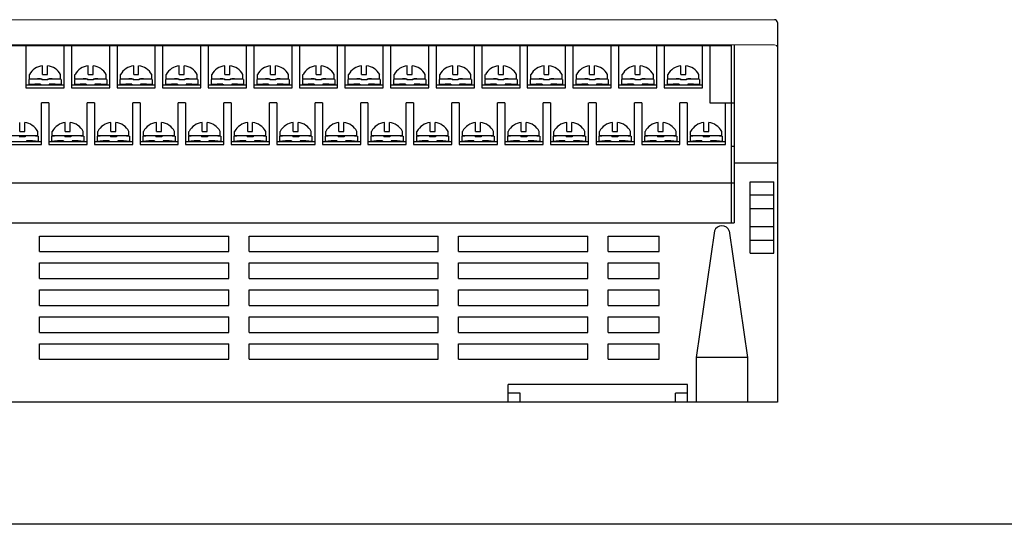
# Model space of a CAD drawing. Units: millimetres. Extents: x 2245 to 3167, y -122 to 514.
# Drawn here: x 2653 to 2818, y 196 to 280 of the extents above; entities that cross this region are included whole.
import ezdxf

# ---------------------------------------------------------------- set-up
doc = ezdxf.new("R2010")
doc.units = ezdxf.units.MM
doc.header["$LTSCALE"] = 0.1

msp = doc.modelspace()

# ---------------------------------------------------------------- linework, layer by layer
at = {"lineweight": 0}
for p, q in [((2600.32, 280.41), (2779.32, 280.41)), ((2779.32, 276.21), (2599.82, 276.21))]:
    msp.add_line(p, q, dxfattribs=at)
for p, q in [((2779.82, 279.91), (2779.82, 216.41)), ((2607.49, 276.11), (2772.12, 276.11)), ((2654.21, 276.11), (2654.21, 269.01)), ((2660.61, 269.01), (2660.61, 276.11)), ((2661.83, 276.11), (2661.83, 269.01)), ((2668.23, 269.01), (2668.23, 276.11)), ((2669.45, 276.11), (2669.45, 269.01)), ((2675.85, 269.01), (2675.85, 276.11)), ((2677.07, 276.11), (2677.07, 269.01)), ((2683.47, 269.01), (2683.47, 276.11)), ((2684.69, 276.11), (2684.69, 269.01)), ((2691.09, 269.01), (2691.09, 276.11)), ((2692.31, 276.11), (2692.31, 269.01)), ((2698.71, 269.01), (2698.71, 276.11)), ((2699.93, 276.11), (2699.93, 269.01)), ((2706.33, 269.01), (2706.33, 276.11)), ((2707.55, 276.11), (2707.55, 269.01)), ((2713.95, 269.01), (2713.95, 276.11)), ((2715.17, 276.11), (2715.17, 269.01)), ((2721.57, 269.01), (2721.57, 276.11)), ((2722.79, 276.11), (2722.79, 269.01)), ((2729.19, 269.01), (2729.19, 276.11)), ((2730.41, 276.11), (2730.41, 269.01)), ((2736.81, 269.01), (2736.81, 276.11)), ((2738.03, 276.11), (2738.03, 269.01)), ((2744.43, 269.01), (2744.43, 276.11)), ((2745.65, 276.11), (2745.65, 269.01)), ((2752.05, 269.01), (2752.05, 276.11)), ((2753.29, 276.11), (2753.29, 269.01)), ((2759.69, 269.01), (2759.69, 276.11)), ((2760.91, 276.11), (2760.91, 269.01)), ((2767.31, 269.01), (2767.31, 276.11)), ((2768.51, 276.11), (2768.51, 266.51)), ((2772.12, 276.11), (2772.12, 246.41)), ((2772.62, 276.21), (2772.62, 246.41)), ((2657, 271.23), (2657, 272.69)), ((2657.83, 271.23), (2657.83, 272.69)), ((2664.62, 271.23), (2664.62, 272.69)), ((2665.45, 271.23), (2665.45, 272.69)), ((2672.24, 271.23), (2672.24, 272.69)), ((2673.07, 271.23), (2673.07, 272.69)), ((2679.86, 271.23), (2679.86, 272.69)), ((2680.69, 271.23), (2680.69, 272.69)), ((2687.48, 271.23), (2687.48, 272.69)), ((2688.31, 271.23), (2688.31, 272.69)), ((2695.1, 271.23), (2695.1, 272.69)), ((2695.93, 271.23), (2695.93, 272.69)), ((2702.72, 271.23), (2702.72, 272.69)), ((2703.55, 271.23), (2703.55, 272.69)), ((2710.34, 271.23), (2710.34, 272.69)), ((2711.17, 271.23), (2711.17, 272.69)), ((2717.96, 271.23), (2717.96, 272.69)), ((2718.79, 271.23), (2718.79, 272.69)), ((2725.58, 271.23), (2725.58, 272.69)), ((2726.41, 271.23), (2726.41, 272.69)), ((2733.2, 271.23), (2733.2, 272.69)), ((2734.03, 271.23), (2734.03, 272.69)), ((2740.82, 271.23), (2740.82, 272.69)), ((2741.65, 271.23), (2741.65, 272.69)), ((2748.44, 271.23), (2748.44, 272.69)), ((2749.27, 271.23), (2749.27, 272.69)), ((2756.08, 271.23), (2756.08, 272.69)), ((2756.91, 271.23), (2756.91, 272.69)), ((2763.7, 271.23), (2763.7, 272.69)), ((2764.53, 271.23), (2764.53, 272.69)), ((2654.71, 270.4), (2654.71, 269.54)), ((2654.81, 270.51), (2654.81, 271.23)), ((2654.81, 270.51), (2656.91, 270.51)), ((2655.92, 270.51), (2655.92, 270.49)), ((2656.36, 270.51), (2656.36, 270.5)), ((2656.91, 270.51), (2656.91, 270.33)), ((2657.91, 270.33), (2656.91, 270.33)), ((2657, 271.23), (2657.83, 271.23)), ((2657.91, 270.51), (2660.01, 270.51)), ((2657.91, 270.51), (2657.91, 270.33)), ((2658.46, 270.51), (2658.46, 270.5)), ((2658.9, 270.51), (2658.9, 270.49)), ((2660.01, 270.51), (2660.01, 271.23)), ((2660.11, 270.4), (2660.11, 269.54)), ((2662.33, 270.4), (2662.33, 269.54)), ((2662.43, 270.51), (2662.43, 271.23)), ((2662.43, 270.51), (2664.53, 270.51)), ((2663.54, 270.51), (2663.54, 270.49)), ((2663.98, 270.51), (2663.98, 270.5)), ((2664.53, 270.51), (2664.53, 270.33)), ((2665.53, 270.33), (2664.53, 270.33)), ((2664.62, 271.23), (2665.45, 271.23)), ((2665.53, 270.51), (2667.63, 270.51)), ((2665.53, 270.51), (2665.53, 270.33)), ((2666.08, 270.51), (2666.08, 270.5)), ((2666.52, 270.51), (2666.52, 270.49)), ((2667.63, 270.51), (2667.63, 271.23)), ((2667.73, 270.4), (2667.73, 269.54)), ((2669.95, 270.4), (2669.95, 269.54)), ((2670.05, 270.51), (2670.05, 271.23)), ((2670.05, 270.51), (2672.15, 270.51)), ((2671.16, 270.51), (2671.16, 270.49)), ((2671.6, 270.51), (2671.6, 270.5)), ((2672.15, 270.51), (2672.15, 270.33)), ((2673.15, 270.33), (2672.15, 270.33)), ((2672.24, 271.23), (2673.07, 271.23)), ((2673.15, 270.51), (2675.25, 270.51)), ((2673.15, 270.51), (2673.15, 270.33)), ((2673.7, 270.51), (2673.7, 270.5)), ((2674.14, 270.51), (2674.14, 270.49)), ((2675.25, 270.51), (2675.25, 271.23)), ((2675.35, 270.4), (2675.35, 269.54)), ((2677.57, 270.4), (2677.57, 269.54)), ((2677.67, 270.51), (2677.67, 271.23)), ((2677.67, 270.51), (2679.77, 270.51)), ((2678.78, 270.51), (2678.78, 270.49)), ((2679.22, 270.51), (2679.22, 270.5)), ((2679.77, 270.51), (2679.77, 270.33)), ((2680.77, 270.33), (2679.77, 270.33)), ((2679.86, 271.23), (2680.69, 271.23)), ((2680.77, 270.51), (2682.87, 270.51)), ((2680.77, 270.51), (2680.77, 270.33)), ((2681.32, 270.51), (2681.32, 270.5)), ((2681.76, 270.51), (2681.76, 270.49)), ((2682.87, 270.51), (2682.87, 271.23)), ((2682.97, 270.4), (2682.97, 269.54)), ((2685.19, 270.4), (2685.19, 269.54)), ((2685.29, 270.51), (2685.29, 271.23)), ((2685.29, 270.51), (2687.39, 270.51)), ((2686.4, 270.51), (2686.4, 270.49)), ((2686.84, 270.51), (2686.84, 270.5)), ((2687.39, 270.51), (2687.39, 270.33)), ((2688.39, 270.33), (2687.39, 270.33)), ((2687.48, 271.23), (2688.31, 271.23)), ((2688.39, 270.51), (2690.49, 270.51)), ((2688.39, 270.51), (2688.39, 270.33)), ((2688.94, 270.51), (2688.94, 270.5)), ((2689.38, 270.51), (2689.38, 270.49)), ((2690.49, 270.51), (2690.49, 271.23)), ((2690.59, 270.4), (2690.59, 269.54)), ((2692.81, 270.4), (2692.81, 269.54)), ((2692.91, 270.51), (2692.91, 271.23)), ((2692.91, 270.51), (2695.01, 270.51)), ((2694.02, 270.51), (2694.02, 270.49)), ((2694.46, 270.51), (2694.46, 270.5)), ((2695.01, 270.51), (2695.01, 270.33)), ((2696.01, 270.33), (2695.01, 270.33)), ((2695.1, 271.23), (2695.93, 271.23)), ((2696.01, 270.51), (2698.11, 270.51)), ((2696.01, 270.51), (2696.01, 270.33)), ((2696.56, 270.51), (2696.56, 270.5)), ((2697, 270.51), (2697, 270.49)), ((2698.11, 270.51), (2698.11, 271.23)), ((2698.21, 270.4), (2698.21, 269.54)), ((2700.43, 270.4), (2700.43, 269.54)), ((2700.53, 270.51), (2700.53, 271.23)), ((2700.53, 270.51), (2702.63, 270.51)), ((2701.64, 270.51), (2701.64, 270.49)), ((2702.08, 270.51), (2702.08, 270.5)), ((2702.63, 270.51), (2702.63, 270.33)), ((2703.63, 270.33), (2702.63, 270.33)), ((2702.72, 271.23), (2703.55, 271.23)), ((2703.63, 270.51), (2705.73, 270.51)), ((2703.63, 270.51), (2703.63, 270.33)), ((2704.18, 270.51), (2704.18, 270.5)), ((2704.62, 270.51), (2704.62, 270.49)), ((2705.73, 270.51), (2705.73, 271.23)), ((2705.83, 270.4), (2705.83, 269.54)), ((2708.05, 270.4), (2708.05, 269.54)), ((2708.15, 270.51), (2708.15, 271.23)), ((2708.15, 270.51), (2710.25, 270.51)), ((2709.26, 270.51), (2709.26, 270.49)), ((2709.7, 270.51), (2709.7, 270.5)), ((2710.25, 270.51), (2710.25, 270.33)), ((2711.25, 270.33), (2710.25, 270.33)), ((2710.34, 271.23), (2711.17, 271.23)), ((2711.25, 270.51), (2713.35, 270.51)), ((2711.25, 270.51), (2711.25, 270.33)), ((2711.8, 270.51), (2711.8, 270.5)), ((2712.24, 270.51), (2712.24, 270.49)), ((2713.35, 270.51), (2713.35, 271.23)), ((2713.45, 270.4), (2713.45, 269.54)), ((2715.67, 270.4), (2715.67, 269.54)), ((2715.77, 270.51), (2715.77, 271.23)), ((2715.77, 270.51), (2717.87, 270.51)), ((2716.88, 270.51), (2716.88, 270.49)), ((2717.32, 270.51), (2717.32, 270.5)), ((2717.87, 270.51), (2717.87, 270.33)), ((2718.87, 270.33), (2717.87, 270.33)), ((2717.96, 271.23), (2718.79, 271.23)), ((2718.87, 270.51), (2720.97, 270.51)), ((2718.87, 270.51), (2718.87, 270.33)), ((2719.42, 270.51), (2719.42, 270.5)), ((2719.86, 270.51), (2719.86, 270.49)), ((2720.97, 270.51), (2720.97, 271.23)), ((2721.07, 270.4), (2721.07, 269.54)), ((2723.29, 270.4), (2723.29, 269.54)), ((2723.39, 270.51), (2723.39, 271.23)), ((2723.39, 270.51), (2725.49, 270.51)), ((2724.5, 270.51), (2724.5, 270.49)), ((2724.94, 270.51), (2724.94, 270.5)), ((2725.49, 270.51), (2725.49, 270.33)), ((2726.49, 270.33), (2725.49, 270.33)), ((2725.58, 271.23), (2726.41, 271.23)), ((2726.49, 270.51), (2728.59, 270.51)), ((2726.49, 270.51), (2726.49, 270.33)), ((2727.04, 270.51), (2727.04, 270.5)), ((2727.48, 270.51), (2727.48, 270.49)), ((2728.59, 270.51), (2728.59, 271.23)), ((2728.69, 270.4), (2728.69, 269.54)), ((2730.91, 270.4), (2730.91, 269.54)), ((2731.01, 270.51), (2731.01, 271.23)), ((2731.01, 270.51), (2733.11, 270.51)), ((2732.12, 270.51), (2732.12, 270.49)), ((2732.56, 270.51), (2732.56, 270.5)), ((2733.11, 270.51), (2733.11, 270.33)), ((2734.11, 270.33), (2733.11, 270.33)), ((2733.2, 271.23), (2734.03, 271.23)), ((2734.11, 270.51), (2736.21, 270.51)), ((2734.11, 270.51), (2734.11, 270.33)), ((2734.66, 270.51), (2734.66, 270.5)), ((2735.1, 270.51), (2735.1, 270.49)), ((2736.21, 270.51), (2736.21, 271.23)), ((2736.31, 270.4), (2736.31, 269.54)), ((2738.53, 270.4), (2738.53, 269.54)), ((2738.63, 270.51), (2738.63, 271.23)), ((2738.63, 270.51), (2740.73, 270.51)), ((2739.74, 270.51), (2739.74, 270.49)), ((2740.18, 270.51), (2740.18, 270.5)), ((2740.73, 270.51), (2740.73, 270.33)), ((2741.73, 270.33), (2740.73, 270.33)), ((2740.82, 271.23), (2741.65, 271.23)), ((2741.73, 270.51), (2743.83, 270.51)), ((2741.73, 270.51), (2741.73, 270.33)), ((2742.28, 270.51), (2742.28, 270.5)), ((2742.72, 270.51), (2742.72, 270.49)), ((2743.83, 270.51), (2743.83, 271.23)), ((2743.93, 270.4), (2743.93, 269.54)), ((2746.15, 270.4), (2746.15, 269.54)), ((2746.25, 270.51), (2746.25, 271.23)), ((2746.25, 270.51), (2748.35, 270.51)), ((2747.36, 270.51), (2747.36, 270.49)), ((2747.8, 270.51), (2747.8, 270.5)), ((2748.35, 270.51), (2748.35, 270.33)), ((2749.35, 270.33), (2748.35, 270.33)), ((2748.44, 271.23), (2749.27, 271.23)), ((2749.35, 270.51), (2751.45, 270.51)), ((2749.35, 270.51), (2749.35, 270.33)), ((2749.9, 270.51), (2749.9, 270.5)), ((2750.34, 270.51), (2750.34, 270.49)), ((2751.45, 270.51), (2751.45, 271.23)), ((2751.55, 270.4), (2751.55, 269.54)), ((2753.79, 270.4), (2753.79, 269.54)), ((2753.89, 270.51), (2753.89, 271.23)), ((2753.89, 270.51), (2755.99, 270.51)), ((2755, 270.51), (2755, 270.49)), ((2755.44, 270.51), (2755.44, 270.5)), ((2755.99, 270.51), (2755.99, 270.33)), ((2756.99, 270.33), (2755.99, 270.33)), ((2756.08, 271.23), (2756.91, 271.23)), ((2756.99, 270.51), (2759.09, 270.51)), ((2756.99, 270.51), (2756.99, 270.33)), ((2757.54, 270.51), (2757.54, 270.5)), ((2757.98, 270.51), (2757.98, 270.49)), ((2759.09, 270.51), (2759.09, 271.23)), ((2759.19, 270.4), (2759.19, 269.54)), ((2761.41, 270.4), (2761.41, 269.54)), ((2761.51, 270.51), (2761.51, 271.23)), ((2761.51, 270.51), (2763.61, 270.51)), ((2762.62, 270.51), (2762.62, 270.49)), ((2763.06, 270.51), (2763.06, 270.5)), ((2763.61, 270.51), (2763.61, 270.33)), ((2764.61, 270.33), (2763.61, 270.33)), ((2763.7, 271.23), (2764.53, 271.23)), ((2764.61, 270.51), (2766.71, 270.51)), ((2764.61, 270.51), (2764.61, 270.33)), ((2765.16, 270.51), (2765.16, 270.5)), ((2765.6, 270.51), (2765.6, 270.49)), ((2766.71, 270.51), (2766.71, 271.23)), ((2766.81, 270.4), (2766.81, 269.54)), ((2654.21, 269.51), (2660.11, 269.51)), ((2654.21, 269.01), (2660.61, 269.01)), ((2654.71, 269.51), (2660.61, 269.51)), ((2654.71, 269.51), (2660.11, 269.51)), ((2656.69, 269.65), (2656.69, 269.51)), ((2658.14, 269.65), (2658.14, 269.51)), ((2661.83, 269.51), (2667.73, 269.51)), ((2661.83, 269.01), (2668.23, 269.01)), ((2662.33, 269.51), (2668.23, 269.51)), ((2662.33, 269.51), (2667.73, 269.51)), ((2664.31, 269.65), (2664.31, 269.51)), ((2665.76, 269.65), (2665.76, 269.51)), ((2669.45, 269.51), (2675.35, 269.51)), ((2669.45, 269.01), (2675.85, 269.01)), ((2669.95, 269.51), (2675.85, 269.51)), ((2669.95, 269.51), (2675.35, 269.51)), ((2671.93, 269.65), (2671.93, 269.51)), ((2673.38, 269.65), (2673.38, 269.51)), ((2677.07, 269.51), (2682.97, 269.51)), ((2677.07, 269.01), (2683.47, 269.01)), ((2677.57, 269.51), (2683.47, 269.51)), ((2677.57, 269.51), (2682.97, 269.51)), ((2679.55, 269.65), (2679.55, 269.51)), ((2681, 269.65), (2681, 269.51)), ((2684.69, 269.51), (2690.59, 269.51)), ((2684.69, 269.01), (2691.09, 269.01)), ((2685.19, 269.51), (2691.09, 269.51)), ((2685.19, 269.51), (2690.59, 269.51)), ((2687.17, 269.65), (2687.17, 269.51)), ((2688.62, 269.65), (2688.62, 269.51)), ((2692.31, 269.51), (2698.21, 269.51)), ((2692.31, 269.01), (2698.71, 269.01)), ((2692.81, 269.51), (2698.71, 269.51)), ((2692.81, 269.51), (2698.21, 269.51)), ((2694.79, 269.65), (2694.79, 269.51)), ((2696.24, 269.65), (2696.24, 269.51)), ((2699.93, 269.51), (2705.83, 269.51)), ((2699.93, 269.01), (2706.33, 269.01)), ((2700.43, 269.51), (2706.33, 269.51)), ((2700.43, 269.51), (2705.83, 269.51)), ((2702.41, 269.65), (2702.41, 269.51)), ((2703.86, 269.65), (2703.86, 269.51)), ((2707.55, 269.51), (2713.45, 269.51)), ((2707.55, 269.01), (2713.95, 269.01)), ((2708.05, 269.51), (2713.95, 269.51)), ((2708.05, 269.51), (2713.45, 269.51)), ((2710.03, 269.65), (2710.03, 269.51)), ((2711.48, 269.65), (2711.48, 269.51)), ((2715.17, 269.51), (2721.07, 269.51)), ((2715.17, 269.01), (2721.57, 269.01)), ((2715.67, 269.51), (2721.57, 269.51)), ((2715.67, 269.51), (2721.07, 269.51)), ((2717.65, 269.65), (2717.65, 269.51)), ((2719.1, 269.65), (2719.1, 269.51)), ((2722.79, 269.51), (2728.69, 269.51)), ((2722.79, 269.01), (2729.19, 269.01)), ((2723.29, 269.51), (2729.19, 269.51)), ((2723.29, 269.51), (2728.69, 269.51)), ((2725.27, 269.65), (2725.27, 269.51)), ((2726.72, 269.65), (2726.72, 269.51)), ((2730.41, 269.51), (2736.31, 269.51)), ((2730.41, 269.01), (2736.81, 269.01)), ((2730.91, 269.51), (2736.81, 269.51)), ((2730.91, 269.51), (2736.31, 269.51)), ((2732.89, 269.65), (2732.89, 269.51)), ((2734.34, 269.65), (2734.34, 269.51)), ((2738.03, 269.51), (2743.93, 269.51)), ((2738.03, 269.01), (2744.43, 269.01)), ((2738.53, 269.51), (2744.43, 269.51)), ((2738.53, 269.51), (2743.93, 269.51)), ((2740.51, 269.65), (2740.51, 269.51)), ((2741.96, 269.65), (2741.96, 269.51)), ((2745.65, 269.51), (2751.55, 269.51)), ((2745.65, 269.01), (2752.05, 269.01)), ((2746.15, 269.51), (2752.05, 269.51)), ((2746.15, 269.51), (2751.55, 269.51)), ((2748.13, 269.65), (2748.13, 269.51)), ((2749.58, 269.65), (2749.58, 269.51)), ((2753.29, 269.51), (2759.19, 269.51)), ((2753.29, 269.01), (2759.69, 269.01)), ((2753.79, 269.51), (2759.69, 269.51)), ((2753.79, 269.51), (2759.19, 269.51)), ((2755.77, 269.65), (2755.77, 269.51)), ((2757.22, 269.65), (2757.22, 269.51)), ((2760.91, 269.51), (2766.81, 269.51)), ((2760.91, 269.01), (2767.31, 269.01)), ((2761.41, 269.51), (2767.31, 269.51)), ((2761.41, 269.51), (2766.81, 269.51)), ((2763.39, 269.65), (2763.39, 269.51)), ((2764.84, 269.65), (2764.84, 269.51)), ((2656.84, 259.51), (2656.84, 266.51)), ((2658.06, 266.51), (2656.84, 266.51)), ((2658.06, 266.51), (2658.06, 259.51)), ((2664.46, 259.51), (2664.46, 266.51)), ((2665.68, 266.51), (2664.46, 266.51)), ((2665.68, 266.51), (2665.68, 259.51)), ((2672.08, 259.51), (2672.08, 266.51)), ((2673.3, 266.51), (2672.08, 266.51)), ((2673.3, 266.51), (2673.3, 259.51)), ((2680.92, 266.51), (2679.7, 266.51)), ((2679.7, 259.51), (2679.7, 266.51)), ((2680.92, 266.51), (2680.92, 259.51)), ((2687.32, 259.51), (2687.32, 266.51)), ((2688.54, 266.51), (2687.32, 266.51)), ((2688.54, 266.51), (2688.54, 259.51)), ((2694.94, 259.51), (2694.94, 266.51)), ((2696.16, 266.51), (2694.94, 266.51)), ((2696.16, 266.51), (2696.16, 259.51)), ((2702.56, 259.51), (2702.56, 266.51)), ((2703.78, 266.51), (2702.56, 266.51)), ((2703.78, 266.51), (2703.78, 259.51)), ((2710.18, 259.51), (2710.18, 266.51)), ((2711.4, 266.51), (2710.18, 266.51)), ((2711.4, 266.51), (2711.4, 259.51)), ((2717.8, 259.51), (2717.8, 266.51)), ((2719.02, 266.51), (2717.8, 266.51)), ((2719.02, 266.51), (2719.02, 259.51)), ((2725.42, 259.51), (2725.42, 266.51)), ((2726.64, 266.51), (2725.42, 266.51)), ((2726.64, 266.51), (2726.64, 259.51)), ((2733.04, 259.51), (2733.04, 266.51)), ((2734.26, 266.51), (2733.04, 266.51)), ((2734.26, 266.51), (2734.26, 259.51)), ((2740.66, 259.51), (2740.66, 266.51)), ((2741.88, 266.51), (2740.66, 266.51)), ((2741.88, 266.51), (2741.88, 259.51)), ((2748.28, 259.51), (2748.28, 266.51)), ((2749.52, 266.51), (2748.3, 266.51)), ((2749.52, 266.51), (2749.52, 259.51)), ((2755.92, 259.51), (2755.92, 266.51)), ((2757.14, 266.51), (2755.92, 266.51)), ((2757.14, 266.51), (2757.14, 259.51)), ((2763.54, 259.51), (2763.54, 266.51)), ((2764.76, 266.51), (2763.54, 266.51)), ((2764.76, 266.51), (2764.76, 259.51)), ((2768.51, 266.51), (2772.62, 266.51)), ((2771.16, 259.51), (2771.16, 266.51)), ((2653.19, 261.73), (2653.19, 263.19)), ((2653.19, 261.73), (2654.02, 261.73)), ((2654.02, 261.73), (2654.02, 263.19)), ((2656.2, 261.01), (2656.2, 261.73)), ((2658.62, 261.01), (2658.62, 261.73)), ((2660.81, 261.73), (2660.81, 263.19)), ((2660.81, 261.73), (2661.64, 261.73)), ((2661.64, 261.73), (2661.64, 263.19)), ((2663.82, 261.01), (2663.82, 261.73)), ((2666.24, 261.01), (2666.24, 261.73)), ((2668.43, 261.73), (2668.43, 263.19)), ((2668.43, 261.73), (2669.26, 261.73)), ((2669.26, 261.73), (2669.26, 263.19)), ((2671.44, 261.01), (2671.44, 261.73)), ((2673.86, 261.01), (2673.86, 261.73)), ((2676.05, 261.73), (2676.05, 263.19)), ((2676.05, 261.73), (2676.88, 261.73)), ((2676.88, 261.73), (2676.88, 263.19)), ((2679.06, 261.01), (2679.06, 261.73)), ((2681.48, 261.01), (2681.48, 261.73)), ((2683.67, 261.73), (2683.67, 263.19)), ((2683.67, 261.73), (2684.5, 261.73)), ((2684.5, 261.73), (2684.5, 263.19)), ((2686.68, 261.01), (2686.68, 261.73)), ((2689.1, 261.01), (2689.1, 261.73)), ((2691.29, 261.73), (2691.29, 263.19)), ((2691.29, 261.73), (2692.12, 261.73)), ((2692.12, 261.73), (2692.12, 263.19)), ((2694.3, 261.01), (2694.3, 261.73)), ((2696.72, 261.01), (2696.72, 261.73)), ((2698.91, 261.73), (2698.91, 263.19)), ((2698.91, 261.73), (2699.74, 261.73)), ((2699.74, 261.73), (2699.74, 263.19)), ((2701.92, 261.01), (2701.92, 261.73)), ((2704.34, 261.01), (2704.34, 261.73)), ((2706.53, 261.73), (2706.53, 263.19)), ((2706.53, 261.73), (2707.36, 261.73)), ((2707.36, 261.73), (2707.36, 263.19)), ((2709.54, 261.01), (2709.54, 261.73)), ((2711.96, 261.01), (2711.96, 261.73)), ((2714.15, 261.73), (2714.15, 263.19)), ((2714.15, 261.73), (2714.98, 261.73)), ((2714.98, 261.73), (2714.98, 263.19)), ((2717.16, 261.01), (2717.16, 261.73)), ((2719.58, 261.01), (2719.58, 261.73)), ((2721.77, 261.73), (2721.77, 263.19)), ((2721.77, 261.73), (2722.6, 261.73)), ((2722.6, 261.73), (2722.6, 263.19)), ((2724.78, 261.01), (2724.78, 261.73)), ((2727.2, 261.01), (2727.2, 261.73)), ((2729.39, 261.73), (2729.39, 263.19)), ((2729.39, 261.73), (2730.22, 261.73)), ((2730.22, 261.73), (2730.22, 263.19)), ((2732.4, 261.01), (2732.4, 261.73)), ((2734.82, 261.01), (2734.82, 261.73)), ((2737.01, 261.73), (2737.01, 263.19)), ((2737.01, 261.73), (2737.84, 261.73)), ((2737.84, 261.73), (2737.84, 263.19)), ((2740.02, 261.01), (2740.02, 261.73)), ((2742.44, 261.01), (2742.44, 261.73)), ((2744.63, 261.73), (2744.63, 263.19)), ((2744.63, 261.73), (2745.46, 261.73)), ((2745.46, 261.73), (2745.46, 263.19)), ((2747.64, 261.01), (2747.64, 261.73)), ((2750.08, 261.01), (2750.08, 261.73)), ((2752.27, 261.73), (2752.27, 263.19)), ((2752.27, 261.73), (2753.1, 261.73)), ((2753.1, 261.73), (2753.1, 263.19)), ((2755.28, 261.01), (2755.28, 261.73)), ((2757.7, 261.01), (2757.7, 261.73)), ((2759.89, 261.73), (2759.89, 263.19)), ((2759.89, 261.73), (2760.72, 261.73)), ((2760.72, 261.73), (2760.72, 263.19)), ((2762.9, 261.01), (2762.9, 261.73)), ((2765.32, 261.01), (2765.32, 261.73)), ((2767.51, 261.73), (2767.51, 263.19)), ((2767.51, 261.73), (2768.34, 261.73)), ((2768.34, 261.73), (2768.34, 263.19)), ((2770.52, 261.01), (2770.52, 261.73)), ((2651, 261.01), (2656.2, 261.01)), ((2654.1, 260.83), (2653.1, 260.83)), ((2654.1, 261.01), (2654.1, 260.83)), ((2654.1, 261.01), (2656.2, 261.01)), ((2654.33, 260.15), (2654.33, 260.01)), ((2654.65, 261.01), (2654.65, 261)), ((2655.09, 261.01), (2655.09, 260.99)), ((2656.3, 260.9), (2656.3, 260.04)), ((2658.52, 260.9), (2658.52, 260.04)), ((2658.62, 261.01), (2660.72, 261.01)), ((2658.62, 261.01), (2663.82, 261.01)), ((2659.73, 261.01), (2659.73, 260.99)), ((2660.17, 261.01), (2660.17, 261)), ((2660.5, 260.15), (2660.5, 260.01)), ((2660.72, 261.01), (2660.72, 260.83)), ((2661.72, 260.83), (2660.72, 260.83)), ((2661.72, 261.01), (2661.72, 260.83)), ((2661.72, 261.01), (2663.82, 261.01)), ((2661.95, 260.15), (2661.95, 260.01)), ((2662.27, 261.01), (2662.27, 261)), ((2662.71, 261.01), (2662.71, 260.99)), ((2663.92, 260.9), (2663.92, 260.04)), ((2666.14, 260.9), (2666.14, 260.04)), ((2666.24, 261.01), (2668.34, 261.01)), ((2666.24, 261.01), (2671.44, 261.01)), ((2667.35, 261.01), (2667.35, 260.99)), ((2667.79, 261.01), (2667.79, 261)), ((2668.12, 260.15), (2668.12, 260.01)), ((2668.34, 261.01), (2668.34, 260.83)), ((2669.34, 260.83), (2668.34, 260.83)), ((2669.34, 261.01), (2669.34, 260.83)), ((2669.34, 261.01), (2671.44, 261.01)), ((2669.57, 260.15), (2669.57, 260.01)), ((2669.89, 261.01), (2669.89, 261)), ((2670.33, 261.01), (2670.33, 260.99)), ((2671.54, 260.9), (2671.54, 260.04)), ((2673.76, 260.9), (2673.76, 260.04)), ((2673.86, 261.01), (2675.96, 261.01)), ((2673.86, 261.01), (2679.06, 261.01)), ((2674.97, 261.01), (2674.97, 260.99)), ((2675.41, 261.01), (2675.41, 261)), ((2675.74, 260.15), (2675.74, 260.01)), ((2675.96, 261.01), (2675.96, 260.83)), ((2676.96, 260.83), (2675.96, 260.83)), ((2676.96, 261.01), (2676.96, 260.83)), ((2676.96, 261.01), (2679.06, 261.01)), ((2677.19, 260.15), (2677.19, 260.01)), ((2677.51, 261.01), (2677.51, 261)), ((2677.95, 261.01), (2677.95, 260.99)), ((2679.16, 260.9), (2679.16, 260.04)), ((2681.38, 260.9), (2681.38, 260.04)), ((2681.48, 261.01), (2683.58, 261.01)), ((2681.48, 261.01), (2686.68, 261.01)), ((2682.59, 261.01), (2682.59, 260.99)), ((2683.03, 261.01), (2683.03, 261)), ((2683.36, 260.15), (2683.36, 260.01)), ((2683.58, 261.01), (2683.58, 260.83)), ((2684.58, 260.83), (2683.58, 260.83)), ((2684.58, 261.01), (2684.58, 260.83)), ((2684.58, 261.01), (2686.68, 261.01)), ((2684.81, 260.15), (2684.81, 260.01)), ((2685.13, 261.01), (2685.13, 261)), ((2685.57, 261.01), (2685.57, 260.99)), ((2686.78, 260.9), (2686.78, 260.04)), ((2689, 260.9), (2689, 260.04)), ((2689.1, 261.01), (2691.2, 261.01)), ((2689.1, 261.01), (2694.3, 261.01)), ((2690.21, 261.01), (2690.21, 260.99)), ((2690.65, 261.01), (2690.65, 261)), ((2690.98, 260.15), (2690.98, 260.01)), ((2691.2, 261.01), (2691.2, 260.83)), ((2692.2, 260.83), (2691.2, 260.83)), ((2692.2, 261.01), (2692.2, 260.83)), ((2692.2, 261.01), (2694.3, 261.01)), ((2692.43, 260.15), (2692.43, 260.01)), ((2692.75, 261.01), (2692.75, 261)), ((2693.19, 261.01), (2693.19, 260.99)), ((2694.4, 260.9), (2694.4, 260.04)), ((2696.62, 260.9), (2696.62, 260.04)), ((2696.72, 261.01), (2698.82, 261.01)), ((2696.72, 261.01), (2701.92, 261.01)), ((2697.83, 261.01), (2697.83, 260.99)), ((2698.27, 261.01), (2698.27, 261)), ((2698.6, 260.15), (2698.6, 260.01)), ((2698.82, 261.01), (2698.82, 260.83)), ((2699.82, 260.83), (2698.82, 260.83)), ((2699.82, 261.01), (2699.82, 260.83)), ((2699.82, 261.01), (2701.92, 261.01)), ((2700.05, 260.15), (2700.05, 260.01)), ((2700.37, 261.01), (2700.37, 261)), ((2700.81, 261.01), (2700.81, 260.99)), ((2702.02, 260.9), (2702.02, 260.04)), ((2704.24, 260.9), (2704.24, 260.04)), ((2704.34, 261.01), (2706.44, 261.01)), ((2704.34, 261.01), (2709.54, 261.01)), ((2705.45, 261.01), (2705.45, 260.99)), ((2705.89, 261.01), (2705.89, 261)), ((2706.22, 260.15), (2706.22, 260.01)), ((2706.44, 261.01), (2706.44, 260.83)), ((2707.44, 260.83), (2706.44, 260.83)), ((2707.44, 261.01), (2707.44, 260.83)), ((2707.44, 261.01), (2709.54, 261.01)), ((2707.67, 260.15), (2707.67, 260.01)), ((2707.99, 261.01), (2707.99, 261)), ((2708.43, 261.01), (2708.43, 260.99)), ((2709.64, 260.9), (2709.64, 260.04)), ((2711.86, 260.9), (2711.86, 260.04)), ((2711.96, 261.01), (2714.06, 261.01)), ((2711.96, 261.01), (2717.16, 261.01)), ((2713.07, 261.01), (2713.07, 260.99)), ((2713.51, 261.01), (2713.51, 261)), ((2713.84, 260.15), (2713.84, 260.01)), ((2714.06, 261.01), (2714.06, 260.83)), ((2715.06, 260.83), (2714.06, 260.83)), ((2715.06, 261.01), (2715.06, 260.83)), ((2715.06, 261.01), (2717.16, 261.01)), ((2715.29, 260.15), (2715.29, 260.01)), ((2715.61, 261.01), (2715.61, 261)), ((2716.05, 261.01), (2716.05, 260.99)), ((2717.26, 260.9), (2717.26, 260.04)), ((2719.48, 260.9), (2719.48, 260.04)), ((2719.58, 261.01), (2721.68, 261.01)), ((2719.58, 261.01), (2724.78, 261.01)), ((2720.69, 261.01), (2720.69, 260.99)), ((2721.13, 261.01), (2721.13, 261)), ((2721.46, 260.15), (2721.46, 260.01)), ((2721.68, 261.01), (2721.68, 260.83)), ((2722.68, 260.83), (2721.68, 260.83)), ((2722.68, 261.01), (2722.68, 260.83)), ((2722.68, 261.01), (2724.78, 261.01)), ((2722.91, 260.15), (2722.91, 260.01)), ((2723.23, 261.01), (2723.23, 261)), ((2723.67, 261.01), (2723.67, 260.99)), ((2724.88, 260.9), (2724.88, 260.04)), ((2727.1, 260.9), (2727.1, 260.04)), ((2727.2, 261.01), (2729.3, 261.01)), ((2727.2, 261.01), (2732.4, 261.01)), ((2728.31, 261.01), (2728.31, 260.99)), ((2728.75, 261.01), (2728.75, 261)), ((2729.08, 260.15), (2729.08, 260.01)), ((2729.3, 261.01), (2729.3, 260.83)), ((2730.3, 260.83), (2729.3, 260.83)), ((2730.3, 261.01), (2730.3, 260.83)), ((2730.3, 261.01), (2732.4, 261.01)), ((2730.53, 260.15), (2730.53, 260.01)), ((2730.85, 261.01), (2730.85, 261)), ((2731.29, 261.01), (2731.29, 260.99)), ((2732.5, 260.9), (2732.5, 260.04)), ((2734.72, 260.9), (2734.72, 260.04)), ((2734.82, 261.01), (2736.92, 261.01)), ((2734.82, 261.01), (2740.02, 261.01)), ((2735.93, 261.01), (2735.93, 260.99)), ((2736.37, 261.01), (2736.37, 261)), ((2736.7, 260.15), (2736.7, 260.01)), ((2736.92, 261.01), (2736.92, 260.83)), ((2737.92, 260.83), (2736.92, 260.83)), ((2737.92, 261.01), (2737.92, 260.83)), ((2737.92, 261.01), (2740.02, 261.01)), ((2738.15, 260.15), (2738.15, 260.01)), ((2738.47, 261.01), (2738.47, 261)), ((2738.91, 261.01), (2738.91, 260.99)), ((2740.12, 260.9), (2740.12, 260.04)), ((2742.34, 260.9), (2742.34, 260.04)), ((2742.44, 261.01), (2744.54, 261.01)), ((2742.44, 261.01), (2747.64, 261.01)), ((2743.55, 261.01), (2743.55, 260.99)), ((2743.99, 261.01), (2743.99, 261)), ((2744.32, 260.15), (2744.32, 260.01)), ((2744.54, 261.01), (2744.54, 260.83)), ((2745.54, 260.83), (2744.54, 260.83)), ((2745.54, 261.01), (2745.54, 260.83)), ((2745.54, 261.01), (2747.64, 261.01)), ((2745.77, 260.15), (2745.77, 260.01)), ((2746.09, 261.01), (2746.09, 261)), ((2746.53, 261.01), (2746.53, 260.99)), ((2747.74, 260.9), (2747.74, 260.04)), ((2749.98, 260.9), (2749.98, 260.04)), ((2750.08, 261.01), (2752.18, 261.01)), ((2750.08, 261.01), (2755.28, 261.01)), ((2751.19, 261.01), (2751.19, 260.99)), ((2751.63, 261.01), (2751.63, 261)), ((2751.96, 260.15), (2751.96, 260.01)), ((2752.18, 261.01), (2752.18, 260.83)), ((2753.18, 260.83), (2752.18, 260.83)), ((2753.18, 261.01), (2753.18, 260.83)), ((2753.18, 261.01), (2755.28, 261.01)), ((2753.41, 260.15), (2753.41, 260.01)), ((2753.73, 261.01), (2753.73, 261)), ((2754.17, 261.01), (2754.17, 260.99)), ((2755.38, 260.9), (2755.38, 260.04)), ((2757.6, 260.9), (2757.6, 260.04)), ((2757.7, 261.01), (2759.8, 261.01)), ((2757.7, 261.01), (2762.9, 261.01)), ((2758.81, 261.01), (2758.81, 260.99)), ((2759.25, 261.01), (2759.25, 261)), ((2759.58, 260.15), (2759.58, 260.01)), ((2759.8, 261.01), (2759.8, 260.83)), ((2760.8, 260.83), (2759.8, 260.83)), ((2760.8, 261.01), (2760.8, 260.83)), ((2760.8, 261.01), (2762.9, 261.01)), ((2761.03, 260.15), (2761.03, 260.01)), ((2761.35, 261.01), (2761.35, 261)), ((2761.79, 261.01), (2761.79, 260.99)), ((2763, 260.9), (2763, 260.04)), ((2765.22, 260.9), (2765.22, 260.04)), ((2765.32, 261.01), (2767.42, 261.01)), ((2765.32, 261.01), (2770.52, 261.01)), ((2766.43, 261.01), (2766.43, 260.99)), ((2766.87, 261.01), (2766.87, 261)), ((2767.2, 260.15), (2767.2, 260.01)), ((2767.42, 261.01), (2767.42, 260.83)), ((2768.42, 260.83), (2767.42, 260.83)), ((2768.42, 261.01), (2768.42, 260.83)), ((2768.42, 261.01), (2770.52, 261.01)), ((2768.65, 260.15), (2768.65, 260.01)), ((2768.97, 261.01), (2768.97, 261)), ((2769.41, 261.01), (2769.41, 260.99)), ((2770.62, 260.9), (2770.62, 260.04)), ((2650.44, 260.01), (2656.84, 260.01)), ((2650.44, 259.51), (2656.84, 259.51)), ((2658.06, 260.01), (2664.46, 260.01)), ((2658.06, 259.51), (2664.46, 259.51)), ((2665.68, 260.01), (2672.08, 260.01)), ((2665.68, 259.51), (2672.08, 259.51)), ((2673.3, 260.01), (2679.7, 260.01)), ((2673.3, 259.51), (2679.7, 259.51)), ((2680.92, 260.01), (2687.32, 260.01)), ((2680.92, 259.51), (2687.32, 259.51)), ((2688.54, 260.01), (2694.94, 260.01)), ((2688.54, 259.51), (2694.94, 259.51)), ((2696.16, 260.01), (2702.56, 260.01)), ((2696.16, 259.51), (2702.56, 259.51)), ((2703.78, 260.01), (2710.18, 260.01)), ((2703.78, 259.51), (2710.18, 259.51)), ((2711.4, 260.01), (2717.8, 260.01)), ((2711.4, 259.51), (2717.8, 259.51)), ((2719.02, 260.01), (2725.42, 260.01)), ((2719.02, 259.51), (2725.42, 259.51)), ((2726.64, 260.01), (2733.04, 260.01)), ((2726.64, 259.51), (2733.04, 259.51)), ((2734.26, 260.01), (2740.66, 260.01)), ((2734.26, 259.51), (2740.66, 259.51)), ((2741.88, 260.01), (2748.28, 260.01)), ((2741.88, 259.51), (2748.28, 259.51)), ((2749.52, 260.01), (2755.92, 260.01)), ((2749.52, 259.51), (2755.92, 259.51)), ((2757.14, 260.01), (2763.54, 260.01)), ((2757.14, 259.51), (2763.54, 259.51)), ((2764.76, 260.01), (2771.16, 260.01)), ((2764.76, 259.51), (2771.16, 259.51)), ((2772.62, 259.21), (2772.13, 259.21)), ((2779.82, 256.41), (2772.62, 256.41)), ((2607.02, 253.11), (2704.02, 253.11)), ((2675.62, 253.11), (2772.62, 253.11)), ((2775.25, 241.35), (2775.25, 253.28)), ((2607.02, 246.41), (2772.62, 246.41)), ((2656.52, 244.21), (2688.12, 244.21)), ((2656.52, 241.61), (2656.52, 244.21)), ((2688.12, 241.61), (2688.12, 244.21)), ((2691.52, 244.21), (2723.12, 244.21)), ((2691.52, 241.61), (2691.52, 244.21)), ((2723.12, 241.61), (2723.12, 244.21)), ((2726.52, 244.21), (2748.12, 244.21)), ((2726.52, 241.61), (2726.52, 244.21)), ((2748.12, 241.61), (2748.12, 244.21)), ((2751.52, 244.21), (2760.06, 244.21)), ((2751.52, 241.61), (2751.52, 244.21)), ((2760.06, 241.61), (2760.06, 244.21)), ((2769.29, 245.07), (2766.24, 223.91)), ((2771.79, 245.07), (2774.84, 223.91)), ((2656.52, 241.61), (2688.12, 241.61)), ((2691.52, 241.61), (2723.12, 241.61)), ((2726.52, 241.61), (2748.12, 241.61)), ((2751.52, 241.61), (2760.06, 241.61)), ((2656.52, 239.71), (2688.12, 239.71)), ((2656.52, 237.11), (2656.52, 239.71)), ((2688.12, 237.11), (2688.12, 239.71)), ((2691.52, 239.71), (2723.12, 239.71)), ((2691.52, 237.11), (2691.52, 239.71)), ((2723.12, 237.11), (2723.12, 239.71)), ((2726.52, 239.71), (2748.12, 239.71)), ((2726.52, 237.11), (2726.52, 239.71)), ((2748.12, 237.11), (2748.12, 239.71)), ((2751.52, 239.71), (2760.06, 239.71)), ((2751.52, 237.11), (2751.52, 239.71)), ((2760.06, 237.11), (2760.06, 239.71)), ((2656.52, 237.11), (2688.12, 237.11)), ((2691.52, 237.11), (2723.12, 237.11)), ((2726.52, 237.11), (2748.12, 237.11)), ((2751.52, 237.11), (2760.06, 237.11)), ((2656.52, 235.21), (2688.12, 235.21)), ((2656.52, 232.61), (2656.52, 235.21)), ((2688.12, 232.61), (2688.12, 235.21)), ((2691.52, 235.21), (2723.12, 235.21)), ((2691.52, 232.61), (2691.52, 235.21)), ((2723.12, 232.61), (2723.12, 235.21)), ((2726.52, 235.21), (2748.12, 235.21)), ((2726.52, 232.61), (2726.52, 235.21)), ((2748.12, 232.61), (2748.12, 235.21)), ((2751.52, 235.21), (2760.06, 235.21)), ((2751.52, 232.61), (2751.52, 235.21)), ((2760.06, 232.61), (2760.06, 235.21)), ((2656.52, 232.61), (2688.12, 232.61)), ((2691.52, 232.61), (2723.12, 232.61)), ((2726.52, 232.61), (2748.12, 232.61)), ((2751.52, 232.61), (2760.06, 232.61)), ((2656.52, 230.71), (2688.12, 230.71)), ((2656.52, 228.11), (2656.52, 230.71)), ((2688.12, 228.11), (2688.12, 230.71)), ((2691.52, 230.71), (2723.12, 230.71)), ((2691.52, 228.11), (2691.52, 230.71)), ((2723.12, 228.11), (2723.12, 230.71)), ((2726.52, 230.71), (2748.12, 230.71)), ((2726.52, 228.11), (2726.52, 230.71)), ((2748.12, 228.11), (2748.12, 230.71)), ((2751.52, 230.71), (2760.06, 230.71)), ((2751.52, 228.11), (2751.52, 230.71)), ((2760.06, 228.11), (2760.06, 230.71)), ((2656.52, 228.11), (2688.12, 228.11)), ((2691.52, 228.11), (2723.12, 228.11)), ((2726.52, 228.11), (2748.12, 228.11)), ((2751.52, 228.11), (2760.06, 228.11)), ((2656.52, 226.21), (2688.12, 226.21)), ((2656.52, 223.61), (2656.52, 226.21)), ((2688.12, 223.61), (2688.12, 226.21)), ((2691.52, 226.21), (2723.12, 226.21)), ((2691.52, 223.61), (2691.52, 226.21)), ((2723.12, 223.61), (2723.12, 226.21)), ((2726.52, 226.21), (2748.12, 226.21)), ((2726.52, 223.61), (2726.52, 226.21)), ((2748.12, 223.61), (2748.12, 226.21)), ((2751.52, 226.21), (2760.06, 226.21)), ((2751.52, 223.61), (2751.52, 226.21)), ((2760.06, 223.61), (2760.06, 226.21)), ((2774.84, 223.91), (2766.24, 223.91)), ((2766.24, 223.91), (2766.24, 216.41)), ((2774.84, 223.91), (2774.84, 216.41)), ((2656.52, 223.61), (2688.12, 223.61)), ((2691.52, 223.61), (2723.12, 223.61)), ((2726.52, 223.61), (2748.12, 223.61)), ((2751.52, 223.61), (2760.06, 223.61)), ((2734.82, 216.41), (2734.82, 219.41)), ((2764.82, 219.41), (2734.82, 219.41)), ((2764.82, 216.41), (2764.82, 219.41)), ((2736.82, 217.91), (2734.82, 217.91)), ((2736.82, 216.41), (2736.82, 217.91)), ((2762.82, 216.41), (2762.82, 217.91)), ((2764.82, 217.91), (2762.82, 217.91)), ((2779.82, 216.41), (2599.82, 216.41)), ((3166.54, 196), (2484.77, 196))]:
    msp.add_line(p, q)
at = {"lineweight": -3}
for p, q in [((2775.25, 253.28), (2779.23, 253.28)), ((2779.23, 241.35), (2779.23, 253.28)), ((2775.25, 251.09), (2779.23, 251.09)), ((2775.25, 248.81), (2779.23, 248.81)), ((2775.25, 245.83), (2779.23, 245.83)), ((2775.25, 243.54), (2779.23, 243.54)), ((2775.25, 241.35), (2779.23, 241.35))]:
    msp.add_line(p, q, dxfattribs=at)
for centre, radius, start, end in [((2779.32, 279.91), 0.5, 360, 90), ((2657.26, 269.94), 2.76, 95.4307, 152.1964), ((2657.57, 269.94), 2.76, 27.8036, 84.5693), ((2664.88, 269.94), 2.76, 95.4307, 152.1964), ((2665.19, 269.94), 2.76, 27.8036, 84.5693), ((2672.5, 269.94), 2.76, 95.4307, 152.1964), ((2672.81, 269.94), 2.76, 27.8036, 84.5693), ((2680.12, 269.94), 2.76, 95.4307, 152.1964), ((2680.43, 269.94), 2.76, 27.8036, 84.5693), ((2687.74, 269.94), 2.76, 95.4307, 152.1964), ((2688.05, 269.94), 2.76, 27.8036, 84.5693), ((2695.36, 269.94), 2.76, 95.4307, 152.1964), ((2695.67, 269.94), 2.76, 27.8036, 84.5693), ((2702.98, 269.94), 2.76, 95.4307, 152.1964), ((2703.29, 269.94), 2.76, 27.8036, 84.5693), ((2710.6, 269.94), 2.76, 95.4307, 152.1964), ((2710.91, 269.94), 2.76, 27.8036, 84.5693), ((2718.22, 269.94), 2.76, 95.4307, 152.1964), ((2718.53, 269.94), 2.76, 27.8036, 84.5693), ((2725.84, 269.94), 2.76, 95.4307, 152.1964), ((2726.15, 269.94), 2.76, 27.8036, 84.5693), ((2733.46, 269.94), 2.76, 95.4307, 152.1964), ((2733.77, 269.94), 2.76, 27.8036, 84.5693), ((2741.08, 269.94), 2.76, 95.4307, 152.1964), ((2741.39, 269.94), 2.76, 27.8036, 84.5693), ((2748.7, 269.94), 2.76, 95.4307, 152.1964), ((2749.01, 269.94), 2.76, 27.8036, 84.5693), ((2756.34, 269.94), 2.76, 95.4307, 152.1964), ((2756.65, 269.94), 2.76, 27.8036, 84.5693), ((2763.96, 269.94), 2.76, 95.4307, 152.1964), ((2764.27, 269.94), 2.76, 27.8036, 84.5693), ((2656.74, 250.77), 19.73, 90.1618, 95.9053), ((2658.08, 250.77), 19.73, 84.0947, 89.8382), ((2664.36, 250.77), 19.73, 90.1618, 95.9053), ((2665.7, 250.77), 19.73, 84.0947, 89.8382), ((2671.98, 250.77), 19.73, 90.1618, 95.9053), ((2673.32, 250.77), 19.73, 84.0947, 89.8382), ((2679.6, 250.77), 19.73, 90.1618, 95.9053), ((2680.94, 250.77), 19.73, 84.0947, 89.8382), ((2687.22, 250.77), 19.73, 90.1618, 95.9053), ((2688.56, 250.77), 19.73, 84.0947, 89.8382), ((2694.84, 250.77), 19.73, 90.1618, 95.9053), ((2696.18, 250.77), 19.73, 84.0947, 89.8382), ((2702.46, 250.77), 19.73, 90.1618, 95.9053), ((2703.8, 250.77), 19.73, 84.0947, 89.8382), ((2710.08, 250.77), 19.73, 90.1618, 95.9053), ((2711.42, 250.77), 19.73, 84.0947, 89.8382), ((2717.7, 250.77), 19.73, 90.1618, 95.9053), ((2719.04, 250.77), 19.73, 84.0947, 89.8382), ((2725.32, 250.77), 19.73, 90.1618, 95.9053), ((2726.66, 250.77), 19.73, 84.0947, 89.8382), ((2732.94, 250.77), 19.73, 90.1618, 95.9053), ((2734.28, 250.77), 19.73, 84.0947, 89.8382), ((2740.56, 250.77), 19.73, 90.1618, 95.9053), ((2741.9, 250.77), 19.73, 84.0947, 89.8382), ((2748.18, 250.77), 19.73, 90.1618, 95.9053), ((2749.52, 250.77), 19.73, 84.0947, 89.8382), ((2755.82, 250.77), 19.73, 90.1618, 95.9053), ((2757.16, 250.77), 19.73, 84.0947, 89.8382), ((2763.44, 250.77), 19.73, 90.1618, 95.9053), ((2764.78, 250.77), 19.73, 84.0947, 89.8382), ((2656.74, 249.92), 19.73, 90.1618, 95.9053), ((2658.08, 249.92), 19.73, 84.0947, 89.8382), ((2664.36, 249.92), 19.73, 90.1618, 95.9053), ((2665.7, 249.92), 19.73, 84.0947, 89.8382), ((2671.98, 249.92), 19.73, 90.1618, 95.9053), ((2673.32, 249.92), 19.73, 84.0947, 89.8382), ((2679.6, 249.92), 19.73, 90.1618, 95.9053), ((2680.94, 249.92), 19.73, 84.0947, 89.8382), ((2687.22, 249.92), 19.73, 90.1618, 95.9053), ((2688.56, 249.92), 19.73, 84.0947, 89.8382), ((2694.84, 249.92), 19.73, 90.1618, 95.9053), ((2696.18, 249.92), 19.73, 84.0947, 89.8382), ((2702.46, 249.92), 19.73, 90.1618, 95.9053), ((2703.8, 249.92), 19.73, 84.0947, 89.8382), ((2710.08, 249.92), 19.73, 90.1618, 95.9053), ((2711.42, 249.92), 19.73, 84.0947, 89.8382), ((2717.7, 249.92), 19.73, 90.1618, 95.9053), ((2719.04, 249.92), 19.73, 84.0947, 89.8382), ((2725.32, 249.92), 19.73, 90.1618, 95.9053), ((2726.66, 249.92), 19.73, 84.0947, 89.8382), ((2732.94, 249.92), 19.73, 90.1618, 95.9053), ((2734.28, 249.92), 19.73, 84.0947, 89.8382), ((2740.56, 249.92), 19.73, 90.1618, 95.9053), ((2741.9, 249.92), 19.73, 84.0947, 89.8382), ((2748.18, 249.92), 19.73, 90.1618, 95.9053), ((2749.52, 249.92), 19.73, 84.0947, 89.8382), ((2755.82, 249.92), 19.73, 90.1618, 95.9053), ((2757.16, 249.92), 19.73, 84.0947, 89.8382), ((2763.44, 249.92), 19.73, 90.1618, 95.9053), ((2764.78, 249.92), 19.73, 84.0947, 89.8382), ((2653.76, 260.44), 2.76, 27.8036, 84.5693), ((2661.07, 260.44), 2.76, 95.4307, 152.1964), ((2661.38, 260.44), 2.76, 27.8036, 84.5693), ((2668.69, 260.44), 2.76, 95.4307, 152.1964), ((2669, 260.44), 2.76, 27.8036, 84.5693), ((2676.31, 260.44), 2.76, 95.4307, 152.1964), ((2676.62, 260.44), 2.76, 27.8036, 84.5693), ((2683.93, 260.44), 2.76, 95.4307, 152.1964), ((2684.24, 260.44), 2.76, 27.8036, 84.5693), ((2691.55, 260.44), 2.76, 95.4307, 152.1964), ((2691.86, 260.44), 2.76, 27.8036, 84.5693), ((2699.17, 260.44), 2.76, 95.4307, 152.1964), ((2699.48, 260.44), 2.76, 27.8036, 84.5693), ((2706.79, 260.44), 2.76, 95.4307, 152.1964), ((2707.1, 260.44), 2.76, 27.8036, 84.5693), ((2714.41, 260.44), 2.76, 95.4307, 152.1964), ((2714.72, 260.44), 2.76, 27.8036, 84.5693), ((2722.03, 260.44), 2.76, 95.4307, 152.1964), ((2722.34, 260.44), 2.76, 27.8036, 84.5693), ((2729.65, 260.44), 2.76, 95.4307, 152.1964), ((2729.96, 260.44), 2.76, 27.8036, 84.5693), ((2737.27, 260.44), 2.76, 95.4307, 152.1964), ((2737.58, 260.44), 2.76, 27.8036, 84.5693), ((2744.89, 260.44), 2.76, 95.4307, 152.1964), ((2745.2, 260.44), 2.76, 27.8036, 84.5693), ((2752.53, 260.44), 2.76, 95.4307, 152.1964), ((2752.84, 260.44), 2.76, 27.8036, 84.5693), ((2760.15, 260.44), 2.76, 95.4307, 152.1964), ((2760.46, 260.44), 2.76, 27.8036, 84.5693), ((2767.77, 260.44), 2.76, 95.4307, 152.1964), ((2768.08, 260.44), 2.76, 27.8036, 84.5693), ((2654.27, 241.27), 19.73, 84.0947, 89.8382), ((2654.27, 240.42), 19.73, 84.0947, 89.8382), ((2660.55, 241.27), 19.73, 90.1618, 95.9053), ((2660.55, 240.42), 19.73, 90.1618, 95.9053), ((2661.89, 241.27), 19.73, 84.0947, 89.8382), ((2661.89, 240.42), 19.73, 84.0947, 89.8382), ((2668.17, 241.27), 19.73, 90.1618, 95.9053), ((2668.17, 240.42), 19.73, 90.1618, 95.9053), ((2669.51, 241.27), 19.73, 84.0947, 89.8382), ((2669.51, 240.42), 19.73, 84.0947, 89.8382), ((2675.79, 241.27), 19.73, 90.1618, 95.9053), ((2675.79, 240.42), 19.73, 90.1618, 95.9053), ((2677.13, 241.27), 19.73, 84.0947, 89.8382), ((2677.13, 240.42), 19.73, 84.0947, 89.8382), ((2683.41, 241.27), 19.73, 90.1618, 95.9053), ((2683.41, 240.42), 19.73, 90.1618, 95.9053), ((2684.75, 241.27), 19.73, 84.0947, 89.8382), ((2684.75, 240.42), 19.73, 84.0947, 89.8382), ((2691.03, 241.27), 19.73, 90.1618, 95.9053), ((2691.03, 240.42), 19.73, 90.1618, 95.9053), ((2692.37, 241.27), 19.73, 84.0947, 89.8382), ((2692.37, 240.42), 19.73, 84.0947, 89.8382), ((2698.65, 241.27), 19.73, 90.1618, 95.9053), ((2698.65, 240.42), 19.73, 90.1618, 95.9053), ((2699.99, 241.27), 19.73, 84.0947, 89.8382), ((2699.99, 240.42), 19.73, 84.0947, 89.8382), ((2706.27, 241.27), 19.73, 90.1618, 95.9053), ((2706.27, 240.42), 19.73, 90.1618, 95.9053), ((2707.61, 241.27), 19.73, 84.0947, 89.8382), ((2707.61, 240.42), 19.73, 84.0947, 89.8382), ((2713.89, 241.27), 19.73, 90.1618, 95.9053), ((2713.89, 240.42), 19.73, 90.1618, 95.9053), ((2715.23, 241.27), 19.73, 84.0947, 89.8382), ((2715.23, 240.42), 19.73, 84.0947, 89.8382), ((2721.51, 241.27), 19.73, 90.1618, 95.9053), ((2721.51, 240.42), 19.73, 90.1618, 95.9053), ((2722.85, 241.27), 19.73, 84.0947, 89.8382), ((2722.85, 240.42), 19.73, 84.0947, 89.8382), ((2729.13, 241.27), 19.73, 90.1618, 95.9053), ((2729.13, 240.42), 19.73, 90.1618, 95.9053), ((2730.47, 241.27), 19.73, 84.0947, 89.8382), ((2730.47, 240.42), 19.73, 84.0947, 89.8382), ((2736.75, 241.27), 19.73, 90.1618, 95.9053), ((2736.75, 240.42), 19.73, 90.1618, 95.9053), ((2738.09, 241.27), 19.73, 84.0947, 89.8382), ((2738.09, 240.42), 19.73, 84.0947, 89.8382), ((2744.37, 241.27), 19.73, 90.1618, 95.9053), ((2744.37, 240.42), 19.73, 90.1618, 95.9053), ((2745.71, 241.27), 19.73, 84.0947, 89.8382), ((2745.71, 240.42), 19.73, 84.0947, 89.8382), ((2752.01, 241.27), 19.73, 90.1618, 95.9053), ((2752.01, 240.42), 19.73, 90.1618, 95.9053), ((2753.35, 241.27), 19.73, 84.0947, 89.8382), ((2753.35, 240.42), 19.73, 84.0947, 89.8382), ((2759.63, 241.27), 19.73, 90.1618, 95.9053), ((2759.63, 240.42), 19.73, 90.1618, 95.9053), ((2760.97, 241.27), 19.73, 84.0947, 89.8382), ((2760.97, 240.42), 19.73, 84.0947, 89.8382), ((2767.25, 241.27), 19.73, 90.1618, 95.9053), ((2767.25, 240.42), 19.73, 90.1618, 95.9053), ((2768.59, 241.27), 19.73, 84.0947, 89.8382), ((2768.59, 240.42), 19.73, 84.0947, 89.8382), ((2770.54, 244.56), 1.35, 22.3538, 157.6462)]:
    msp.add_arc(centre, radius, start, end)
at = {"lineweight": 0}
msp.add_arc((2779.32, 275.71), 0.5, 0, 90, dxfattribs=at)

doc.saveas('drawing.dxf')
